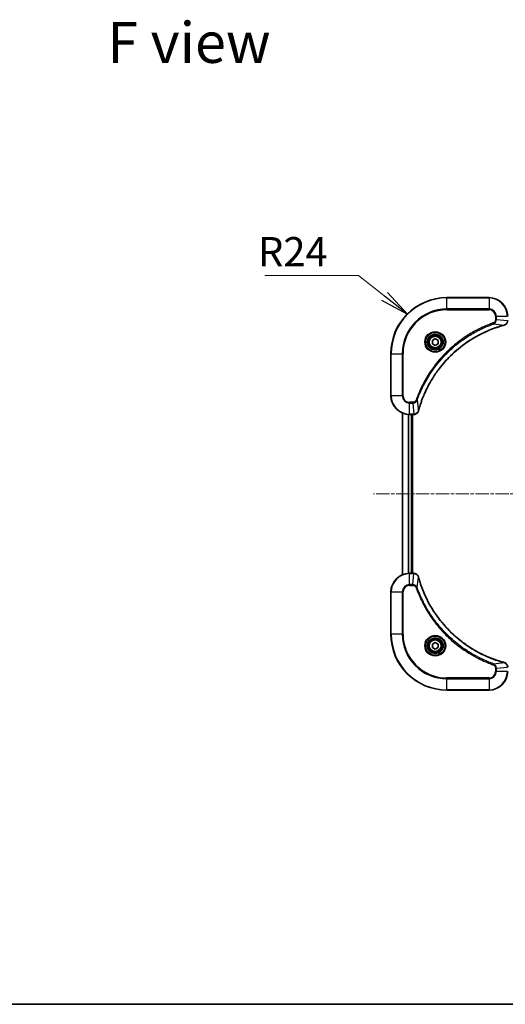
# Model space of a CAD drawing. Units: millimetres. Extents: x 0 to 8858, y 0 to 1405.
# Drawn here: x 1841 to 2048, y 0 to 421 of the extents above; entities that cross this region are included whole.
import ezdxf

# ---------------------------------------------------------------- set-up
doc = ezdxf.new("R2010")
doc.units = ezdxf.units.MM
doc.linetypes.add('CHAIN', pattern=[0.3543, 0.2362, -0.0295, 0.0591, -0.0295])
for name, color, linetype, lineweight in [('Border (ISO)', 7, 'Continuous', 35), ('Symbol (ISO)', 7, 'Continuous', 18), ('Symbol (ISO) @ 1', 7, 'Continuous', 18), ('Visible (ISO)', 7, 'Continuous', 35), ('Visible Narrow (ISO)', 7, 'Continuous', 25)]:
    doc.layers.add(name, color=color, linetype=linetype, lineweight=lineweight)
doc.layers.add('Centerline (ISO)', color=7, linetype='Continuous', lineweight=18, true_color=0x80ffff)
doc.styles.add('Note Text (TK)', font='MS PGothic.ttf')
doc.dimstyles.new('Default - Method 1b (TK)$7', dxfattribs={"dimscale": 5, "dimtxt": 2.5, "dimasz": 2.5, "dimexe": 1, "dimexo": 1.5, "dimgap": 1, "dimtad": 1, "dimrnd": 1e-08, "dimdsep": 46, "dimtxsty": 'Note Text (TK)', "dimblk": 'OPEN', "dimcen": 0.09, "dimdle": 5, "dimclrd": 256, "dimclre": 100, "dimclrt": 7, "dimadec": 1, "dimazin": 1, "dimtfac": 1, "dimtmove": 0, "dimatfit": 3, "dimldrblk": 'OPEN', "dimfxl": 0, "dimtolj": 1, "dimlwd": -1, "dimlwe": -1, "dimarcsym": 0})

# ---------------------------------------------------------------- blocks, each defined once
blk = doc.blocks.new('図面枠 tk図枠')
at = {"layer": 'Border (ISO)'}
blk.add_line((14.5, 8), (405.5, 8), dxfattribs=at)
blk = doc.blocks.new('_Open')
at = {"color": 0, "linetype": 'ByBlock', "lineweight": -2}
for p, q in [((-1, 0.167), (0, 0)), ((-1, -0.167), (0, 0)), ((0, 0), (-1, 0))]:
    blk.add_line(p, q, dxfattribs=at)

msp = doc.modelspace()

# ---------------------------------------------------------------- linework, layer by layer
at = {"layer": 'Centerline (ISO)', "linetype": 'CHAIN', "ltscale": 23.990969}
msp.add_line((2372.8644, 218.5108), (1992.0537, 218.5108), dxfattribs=at)
at = {"layer": 'Visible (ISO)'}
for p, q in [((2041.4438, 302.5108), (2023.4438, 302.5108)), ((2017.1938, 284.2325), (2018.4438, 284.9542)), ((2017.1938, 282.7891), (2017.1938, 284.2325)), ((2018.4438, 282.0674), (2017.1938, 282.7891)), ((2018.4438, 284.9542), (2019.6938, 284.2325)), ((2019.6938, 282.7891), (2018.4438, 282.0674)), ((2019.6938, 284.2325), (2019.6938, 282.7891)), ((1999.4438, 278.5108), (1999.4438, 260.5108)), ((2004.4438, 253.0946), (2004.4438, 183.927)), ((2007.4438, 252.5108), (2009.2749, 252.5108)), ((2008.4438, 184.5108), (2008.4438, 252.5108)), ((2008.7438, 184.5108), (2008.7438, 252.5108)), ((2009.2749, 252.5108), (2009.2902, 252.5108)), ((2009.2749, 184.5108), (2007.4438, 184.5108)), ((2009.2902, 184.5108), (2009.2749, 184.5108)), ((1999.4438, 176.5108), (1999.4438, 158.5108)), ((2017.1938, 154.2325), (2018.4438, 154.9542)), ((2017.1938, 152.7891), (2017.1938, 154.2325)), ((2018.4438, 152.0674), (2017.1938, 152.7891)), ((2018.4438, 154.9542), (2019.6938, 154.2325)), ((2019.6938, 152.7891), (2018.4438, 152.0674)), ((2019.6938, 154.2325), (2019.6938, 152.7891)), ((2023.4438, 134.5108), (2041.4438, 134.5108))]:
    msp.add_line(p, q, dxfattribs=at)
for centre, radius in [((2018.4438, 283.5108), 3.25), ((2018.4438, 283.5108), 2.75), ((2018.4438, 153.5108), 3.25), ((2018.4438, 153.5108), 2.75)]:
    msp.add_circle(centre, radius, dxfattribs=at)
for centre, radius, start, end in [((2023.4438, 278.5108), 24, 90, 180), ((2041.4438, 294.5108), 8, 0, 90), ((2007.4438, 260.5108), 8, 180, 270), ((2007.4438, 176.5108), 8, 90, 180), ((2023.4438, 158.5108), 24, 180, 270), ((2041.4438, 142.5108), 8, 270, 0)]:
    msp.add_arc(centre, radius, start, end, dxfattribs=at)
for points, knots in [([(2047.9624, 290.7328), (2048.1413, 290.7808), (2048.3142, 290.8541), (2048.7294, 291.1036), (2048.9506, 291.3156), (2049.3279, 291.8895), (2049.4438, 292.2766), (2049.4438, 292.6644)], [-0.196787795, -0.196787795, -0.196787795, -0.196787795, -0.154661595, -0.154661595, -0.087259675, -0.087259675, 0, 0, 0, 0]), ([(2011.2413, 254.0645), (2011.2977, 254.2733), (2011.3553, 254.4817), (2011.4707, 254.8889), (2011.5283, 255.0877), (2011.7069, 255.69), (2011.8315, 256.0926), (2012.1293, 257.0147), (2012.3059, 257.5333), (2012.6678, 258.5435), (2012.8525, 259.0353), (2013.3285, 260.2468), (2013.6285, 260.963), (2014.3551, 262.594), (2014.7926, 263.5039), (2015.859, 265.5656), (2016.5059, 266.7082), (2018.091, 269.2761), (2019.0584, 270.6834), (2021.5765, 273.986), (2023.198, 275.8272), (2027.1249, 279.6977), (2029.4997, 281.6566), (2035.3159, 285.6464), (2038.8635, 287.5216), (2043.5676, 289.3531), (2044.5688, 289.7079), (2046.121, 290.2052), (2046.6649, 290.3696), (2047.4372, 290.5894), (2047.6634, 290.6521), (2047.8901, 290.7133)], [0, 0, 0, 0, 0.06549657, 0.06549657, 0.12817861, 0.12817861, 0.2557943, 0.2557943, 0.42169471, 0.42169471, 0.58081118, 0.58081118, 0.81593963, 0.81593963, 1.12160661, 1.12160661, 1.51897368, 1.51897368, 2.03555087, 2.03555087, 2.7767893, 2.7767893, 3.70555522, 3.70555522, 4.91295092, 4.91295092, 5.23453446, 5.23453446, 5.40661912, 5.40661912, 5.47772979, 5.47772979, 5.47772979, 5.47772979]), ([(2047.8901, 290.7133), (2047.9022, 290.7166), (2047.9143, 290.7199), (2047.9384, 290.7263), (2047.9504, 290.7296), (2047.9624, 290.7328)], [0, 0, 0, 0, 0.003793092, 0.003793092, 0.007586184, 0.007586184, 0.007586184, 0.007586184]), ([(2009.2902, 252.5108), (2009.5508, 252.5108), (2009.8112, 252.5624), (2010.3043, 252.7655), (2010.5348, 252.9217), (2010.8705, 253.2672), (2010.9924, 253.4403), (2011.1422, 253.7444), (2011.1882, 253.8668), (2011.2218, 253.9923)], [-0.196787795, -0.196787795, -0.196787795, -0.196787795, -0.138164041, -0.138164041, -0.076757801, -0.076757801, -0.029522231, -0.029522231, 0, 0, 0, 0]), ([(2011.2218, 253.9923), (2011.225, 254.0042), (2011.2283, 254.0163), (2011.2348, 254.0404), (2011.238, 254.0525), (2011.2413, 254.0645)], [0.00000000006, 0.00000000006, 0.00000000006, 0.00000000006, 0.00379309206, 0.00379309206, 0.00758618406, 0.00758618406, 0.00758618406, 0.00758618406]), ([(2011.2218, 183.0293), (2011.1738, 183.2083), (2011.1005, 183.3811), (2010.8511, 183.7963), (2010.639, 184.0176), (2010.0652, 184.3948), (2009.678, 184.5108), (2009.2902, 184.5108)], [-0.196787795, -0.196787795, -0.196787795, -0.196787795, -0.154661595, -0.154661595, -0.087259675, -0.087259675, 0, 0, 0, 0]), ([(2011.2413, 182.957), (2011.238, 182.9691), (2011.2348, 182.9812), (2011.2283, 183.0053), (2011.225, 183.0173), (2011.2218, 183.0293)], [0, 0, 0, 0, 0.003793092, 0.003793092, 0.007586184, 0.007586184, 0.007586184, 0.007586184]), ([(2047.8901, 146.3082), (2047.6813, 146.3646), (2047.4729, 146.4223), (2047.0657, 146.5377), (2046.867, 146.5953), (2046.2646, 146.7738), (2045.8621, 146.8984), (2044.9399, 147.1963), (2044.4213, 147.3729), (2043.4111, 147.7348), (2042.9193, 147.9195), (2041.7078, 148.3954), (2040.9916, 148.6954), (2039.3606, 149.422), (2038.4507, 149.8596), (2036.389, 150.926), (2035.2464, 151.5728), (2032.6786, 153.1579), (2031.2713, 154.1254), (2027.9686, 156.6435), (2026.1274, 158.265), (2022.257, 162.1918), (2020.2981, 164.5666), (2016.3082, 170.3828), (2014.433, 173.9304), (2012.6016, 178.6346), (2012.2467, 179.6357), (2011.7494, 181.1879), (2011.585, 181.7318), (2011.3652, 182.5041), (2011.3025, 182.7304), (2011.2413, 182.957)], [0, 0, 0, 0, 0.06549657, 0.06549657, 0.12817861, 0.12817861, 0.2557943, 0.2557943, 0.42169471, 0.42169471, 0.58081118, 0.58081118, 0.81593963, 0.81593963, 1.12160661, 1.12160661, 1.51897368, 1.51897368, 2.03555087, 2.03555087, 2.7767893, 2.7767893, 3.70555522, 3.70555522, 4.91295092, 4.91295092, 5.23453446, 5.23453446, 5.40661912, 5.40661912, 5.47772979, 5.47772979, 5.47772979, 5.47772979]), ([(2047.9624, 146.2888), (2047.9504, 146.292), (2047.9384, 146.2952), (2047.9143, 146.3017), (2047.9022, 146.305), (2047.8901, 146.3082)], [0.00000000006, 0.00000000006, 0.00000000006, 0.00000000006, 0.00379309206, 0.00379309206, 0.00758618406, 0.00758618406, 0.00758618406, 0.00758618406]), ([(2049.4438, 144.3572), (2049.4438, 144.6177), (2049.3923, 144.8782), (2049.1891, 145.3713), (2049.0329, 145.6017), (2048.6875, 145.9374), (2048.5144, 146.0594), (2048.2102, 146.2091), (2048.0878, 146.2551), (2047.9624, 146.2888)], [-0.196787795, -0.196787795, -0.196787795, -0.196787795, -0.138164041, -0.138164041, -0.076757801, -0.076757801, -0.029522231, -0.029522231, 0, 0, 0, 0])]:
    msp.add_open_spline(points, degree=3, knots=knots, dxfattribs=at)
at = {"layer": 'Visible Narrow (ISO)'}
for p, q in [((2023.4438, 302.3643), (2023.4438, 302.5108)), ((2023.4438, 302.3643), (2041.4438, 302.3643)), ((2023.4438, 297.6572), (2023.4438, 302.3643)), ((2041.4438, 302.3643), (2041.4438, 302.5108)), ((2041.4438, 302.3643), (2041.4438, 297.6572)), ((2041.4438, 297.6572), (2023.4438, 297.6572)), ((2023.4438, 297.6572), (2023.4438, 297.3037)), ((2023.4438, 297.3037), (2041.4438, 297.3037)), ((2041.4438, 297.6572), (2041.4438, 297.3037)), ((2043.4145, 291.273), (2043.2611, 291.7056)), ((2043.4145, 291.273), (2047.8822, 290.7423)), ((2044.2367, 294.5108), (2044.2367, 293.1737)), ((2044.5903, 294.5108), (2044.2367, 294.5108)), ((2044.5903, 293.1737), (2044.2367, 293.1737)), ((2044.5903, 293.1737), (2044.5903, 294.5108)), ((2044.5903, 294.5108), (2049.2974, 294.5108)), ((2044.5903, 293.1737), (2049.2974, 292.6798)), ((1999.5903, 278.5108), (1999.4438, 278.5108)), ((1999.5903, 260.5108), (1999.5903, 278.5108)), ((1999.5903, 278.5108), (2004.2974, 278.5108)), ((2004.6509, 278.5108), (2004.2974, 278.5108)), ((2004.2974, 278.5108), (2004.2974, 260.5108)), ((2004.6509, 260.5108), (2004.6509, 278.5108)), ((1999.5903, 260.5108), (1999.4438, 260.5108)), ((2004.2974, 260.5108), (1999.5903, 260.5108)), ((2004.2974, 260.5108), (2004.6509, 260.5108)), ((2008.7809, 257.7179), (2007.4438, 257.7179)), ((2007.4438, 257.3643), (2007.4438, 257.7179)), ((2007.4438, 257.3643), (2008.7809, 257.3643)), ((2007.4438, 252.6572), (2007.4438, 257.3643)), ((2008.7809, 257.3643), (2008.7809, 257.7179)), ((2008.7809, 257.3643), (2009.2749, 252.6572)), ((2010.6816, 258.5401), (2010.249, 258.6935)), ((2010.6816, 258.5401), (2011.2123, 254.0724)), ((2004.5134, 183.9547), (2004.5134, 253.0668)), ((2006.8539, 252.5326), (2006.8539, 184.489)), ((2007.0844, 184.5027), (2007.0844, 252.5189)), ((2009.2749, 252.6572), (2007.4438, 252.6572)), ((2007.4438, 252.5108), (2007.4438, 252.6572)), ((2008.1438, 252.5108), (2008.1438, 184.5108)), ((2009.2749, 252.6572), (2009.2749, 252.5108)), ((2007.4438, 184.3643), (2007.4438, 184.5108)), ((2007.4438, 184.3643), (2009.2749, 184.3643)), ((2007.4438, 179.6572), (2007.4438, 184.3643)), ((2008.7809, 179.6572), (2009.2749, 184.3643)), ((2009.2749, 184.5108), (2009.2749, 184.3643)), ((2010.6816, 178.4815), (2011.2123, 182.9491)), ((2008.7809, 179.6572), (2007.4438, 179.6572)), ((2007.4438, 179.6572), (2007.4438, 179.3037)), ((2007.4438, 179.3037), (2008.7809, 179.3037)), ((2008.7809, 179.6572), (2008.7809, 179.3037)), ((2010.6816, 178.4815), (2010.249, 178.328)), ((1999.5903, 176.5108), (1999.4438, 176.5108)), ((1999.5903, 158.5108), (1999.5903, 176.5108)), ((1999.5903, 176.5108), (2004.2974, 176.5108)), ((2004.2974, 176.5108), (2004.2974, 158.5108)), ((2004.2974, 176.5108), (2004.6509, 176.5108)), ((2004.6509, 158.5108), (2004.6509, 176.5108)), ((1999.5903, 158.5108), (1999.4438, 158.5108)), ((2004.2974, 158.5108), (1999.5903, 158.5108)), ((2004.2974, 158.5108), (2004.6509, 158.5108)), ((2043.4145, 145.7486), (2043.2611, 145.316)), ((2043.4145, 145.7486), (2047.8822, 146.2793)), ((2044.2367, 143.8479), (2044.2367, 142.5108)), ((2044.5903, 143.8479), (2044.2367, 143.8479)), ((2044.5903, 143.8479), (2049.2974, 144.3418)), ((2044.5903, 142.5108), (2044.5903, 143.8479)), ((2041.4438, 139.7179), (2023.4438, 139.7179)), ((2023.4438, 139.7179), (2023.4438, 139.3643)), ((2023.4438, 139.3643), (2041.4438, 139.3643)), ((2023.4438, 134.6572), (2023.4438, 139.3643)), ((2041.4438, 139.3643), (2041.4438, 139.7179)), ((2041.4438, 139.3643), (2041.4438, 134.6572)), ((2044.5903, 142.5108), (2044.2367, 142.5108)), ((2049.2974, 142.5108), (2044.5903, 142.5108)), ((2023.4438, 134.6572), (2023.4438, 134.5108)), ((2041.4438, 134.6572), (2023.4438, 134.6572)), ((2041.4438, 134.6572), (2041.4438, 134.5108))]:
    msp.add_line(p, q, dxfattribs=at)
for centre, radius in [((2018.4438, 283.5108), 4.4571), ((2018.4438, 283.5108), 4.1036), ((2018.4438, 283.5108), 3.3964), ((2018.4438, 283.5108), 2.45), ((2018.4438, 153.5108), 4.4571), ((2018.4438, 153.5108), 4.1036), ((2018.4438, 153.5108), 3.3964), ((2018.4438, 153.5108), 2.45)]:
    msp.add_circle(centre, radius, dxfattribs=at)
for centre, radius, start, end in [((2023.4438, 278.5108), 23.8536, 90, 180), ((2041.4438, 294.5108), 7.8536, 0, 90), ((2023.4438, 278.5108), 19.1464, 90, 180), ((2023.4438, 278.5108), 18.7929, 90, 180), ((2041.4438, 294.5108), 3.1464, 0, 90), ((2041.4438, 294.5108), 2.7929, 0, 90), ((2007.4438, 260.5108), 7.8536, 180, 270), ((2007.4438, 260.5108), 3.1464, 180, 270), ((2007.4438, 260.5108), 2.7929, 180, 270), ((2007.4438, 176.5108), 7.8536, 90, 180), ((2007.4438, 176.5108), 3.1464, 90, 180), ((2007.4438, 176.5108), 2.7929, 90, 180), ((2023.4438, 158.5108), 23.8536, 180, 270), ((2023.4438, 158.5108), 19.1464, 180, 270), ((2023.4438, 158.5108), 18.7929, 180, 270), ((2041.4438, 142.5108), 2.7929, 270, 0), ((2041.4438, 142.5108), 7.8536, 270, 0), ((2041.4438, 142.5108), 3.1464, 270, 0)]:
    msp.add_arc(centre, radius, start, end, dxfattribs=at)
for centre, major_axis, ratio, start_param, end_param in [((2047.7598, 291.196), (0.1303, -0.4827), 0.00038233, 5.93481278, 6.28318535), ((2047.8327, 291.2157), (0.1296, -0.4829), 0.14287502, 0, 0.40009213), ((2010.7389, 254.1219), (0.4829, -0.1296), 0.14287502, 5.88309318, 6.28318531), ((2010.7586, 254.1949), (0.4827, -0.1303), 0.00038233, 0, 0.34837257), ((2009.2902, 253.0108), (0, -0.5), 0.00935385, 0, 0.78591171), ((2009.2902, 184.0108), (0, 0.5), 0.00935385, 5.4972736, 6.28318531), ((2010.7389, 182.8997), (0.4829, 0.1296), 0.14287502, 0, 0.40009213), ((2010.7586, 182.8267), (0.4827, 0.1303), 0.00038233, 5.93481277, 6.28318534), ((2047.7598, 145.8255), (0.1303, 0.4827), 0.00038233, 0, 0.34837257), ((2047.8327, 145.8059), (0.1296, 0.4829), 0.14287502, 5.88309318, 6.28318531)]:
    msp.add_ellipse(centre, major_axis=major_axis, ratio=ratio, start_param=start_param, end_param=end_param, dxfattribs=at)
for points, knots in [([(2043.2611, 291.7056), (2043.1529, 291.6673), (2043.0449, 291.6286), (2042.8051, 291.5419), (2042.6733, 291.4938), (2042.3505, 291.3742), (2042.1595, 291.3023), (2041.7214, 291.1345), (2041.4744, 291.0378), (2040.908, 290.8113), (2040.5891, 290.6802), (2039.8586, 290.3717), (2039.4478, 290.1922), (2038.5083, 289.7678), (2037.9812, 289.5193), (2036.8246, 288.9512), (2036.1971, 288.6276), (2034.7462, 287.8433), (2033.928, 287.3729), (2032.0756, 286.2427), (2031.0502, 285.5684), (2028.7471, 283.9392), (2027.4859, 282.9609), (2024.9801, 280.8336), (2023.7412, 279.6778), (2020.8895, 276.7562), (2019.3333, 274.9352), (2016.0456, 270.5292), (2014.4019, 267.8787), (2012.46, 264.0478), (2011.9577, 262.9707), (2011.1743, 261.1355), (2010.8738, 260.3856), (2010.5091, 259.413), (2010.4294, 259.1962), (2010.3167, 258.8839), (2010.2828, 258.7887), (2010.249, 258.6935)], [0, 0, 0, 0, 0.0344265, 0.0344265, 0.07650467, 0.07650467, 0.1377084, 0.1377084, 0.21727325, 0.21727325, 0.32070756, 0.32070756, 0.45517217, 0.45517217, 0.62997615, 0.62997615, 0.8417425, 0.8417425, 1.12477817, 1.12477817, 1.49272454, 1.49272454, 1.97105483, 1.97105483, 2.47873595, 2.47873595, 3.19579554, 3.19579554, 4.127973, 4.127973, 4.4843018, 4.4843018, 4.72660511, 4.72660511, 4.79590965, 4.79590965, 4.82621249, 4.82621249, 4.82621249, 4.82621249]), ([(2010.6816, 258.5401), (2010.7156, 258.6352), (2010.749, 258.7289), (2010.8608, 259.0386), (2010.9399, 259.2535), (2011.302, 260.2177), (2011.6002, 260.9611), (2012.3777, 262.7805), (2012.876, 263.8482), (2014.8025, 267.646), (2016.4328, 270.2734), (2019.693, 274.6413), (2021.236, 276.4466), (2024.0634, 279.3432), (2025.2916, 280.4891), (2027.7758, 282.5983), (2029.026, 283.5684), (2031.3092, 285.1841), (2032.3257, 285.8529), (2034.1621, 286.9738), (2034.9732, 287.4404), (2036.4115, 288.2185), (2037.0336, 288.5395), (2038.1801, 289.1031), (2038.7027, 289.3497), (2039.634, 289.7708), (2040.0412, 289.9489), (2040.7654, 290.2551), (2041.0816, 290.3852), (2041.6431, 290.61), (2041.8879, 290.706), (2042.3223, 290.8726), (2042.5116, 290.944), (2042.8317, 291.0626), (2042.9623, 291.1104), (2043.2, 291.1965), (2043.3065, 291.2343), (2043.4145, 291.273)], [-4.82621249, -4.82621249, -4.82621249, -4.82621249, -4.79590965, -4.79590965, -4.72660511, -4.72660511, -4.4843018, -4.4843018, -4.127973, -4.127973, -3.19579554, -3.19579554, -2.47873595, -2.47873595, -1.97105483, -1.97105483, -1.49272454, -1.49272454, -1.12477817, -1.12477817, -0.8417425, -0.8417425, -0.62997615, -0.62997615, -0.45517217, -0.45517217, -0.32070756, -0.32070756, -0.21727325, -0.21727325, -0.1377084, -0.1377084, -0.07650467, -0.07650467, -0.0344265, -0.0344265, 0, 0, 0, 0]), ([(2044.2367, 293.1737), (2044.2367, 293.0739), (2044.2276, 292.9741), (2044.1806, 292.7189), (2044.1288, 292.5661), (2043.9607, 292.2396), (2043.8296, 292.0733), (2043.5483, 291.8399), (2043.41, 291.7584), (2043.2611, 291.7056)], [0, 0, 0, 0, 0.029936483, 0.029936483, 0.077834855, 0.077834855, 0.14010274, 0.14010274, 0.187502416, 0.187502416, 0.187502416, 0.187502416]), ([(2043.4145, 291.273), (2043.613, 291.3643), (2043.7831, 291.4881), (2044.121, 291.8124), (2044.2713, 292.0268), (2044.464, 292.4343), (2044.5231, 292.6211), (2044.578, 292.9314), (2044.5892, 293.0523), (2044.5903, 293.1737)], [-0.187502416, -0.187502416, -0.187502416, -0.187502416, -0.14010274, -0.14010274, -0.077834855, -0.077834855, -0.029936483, -0.029936483, 0, 0, 0, 0]), ([(2049.2972, 292.6611), (2049.2936, 292.3077), (2049.1956, 291.9568), (2048.8736, 291.4134), (2048.6842, 291.2029), (2048.3112, 290.9309), (2048.152, 290.8429), (2047.979, 290.7781)], [0, 0, 0, 0, 0.087259675, 0.087259675, 0.154661595, 0.154661595, 0.196787795, 0.196787795, 0.196787795, 0.196787795]), ([(2047.8822, 290.7423), (2047.655, 290.6809), (2047.4289, 290.6185), (2046.6561, 290.3989), (2046.1118, 290.2345), (2044.5586, 289.7376), (2043.5566, 289.3828), (2038.849, 287.5518), (2035.2986, 285.6763), (2029.4779, 281.6846), (2027.1013, 279.7246), (2023.1717, 275.8515), (2021.5492, 274.0089), (2019.0298, 270.7038), (2018.0619, 269.2954), (2016.4763, 266.7255), (2015.8292, 265.5821), (2014.7626, 263.5187), (2014.3251, 262.6081), (2013.5985, 260.9759), (2013.2985, 260.2592), (2012.8227, 259.0468), (2012.6381, 258.5546), (2012.2763, 257.5436), (2012.0998, 257.0247), (2011.8021, 256.1019), (2011.6775, 255.6991), (2011.4992, 255.0963), (2011.4416, 254.8974), (2011.3263, 254.4899), (2011.2689, 254.2817), (2011.2123, 254.0724)], [-5.47772979, -5.47772979, -5.47772979, -5.47772979, -5.40661912, -5.40661912, -5.23453446, -5.23453446, -4.91295092, -4.91295092, -3.70555522, -3.70555522, -2.7767893, -2.7767893, -2.03555087, -2.03555087, -1.51897368, -1.51897368, -1.12160661, -1.12160661, -0.81593963, -0.81593963, -0.58081118, -0.58081118, -0.42169471, -0.42169471, -0.2557943, -0.2557943, -0.12817861, -0.12817861, -0.06549657, -0.06549657, 0, 0, 0, 0]), ([(2047.979, 290.7781), (2047.9634, 290.7723), (2047.9476, 290.7664), (2047.9153, 290.7545), (2047.8989, 290.7484), (2047.8822, 290.7423)], [-0.007586184, -0.007586184, -0.007586184, -0.007586184, -0.003793092, -0.003793092, 0, 0, 0, 0]), ([(2010.249, 258.6935), (2010.2191, 258.6092), (2010.1799, 258.5281), (2010.0587, 258.3295), (2009.9651, 258.219), (2009.7193, 257.9997), (2009.5579, 257.9013), (2009.1931, 257.757), (2008.987, 257.7179), (2008.7809, 257.7179)], [0, 0, 0, 0, 0.026852665, 0.026852665, 0.069816928, 0.069816928, 0.125670471, 0.125670471, 0.187504168, 0.187504168, 0.187504168, 0.187504168]), ([(2008.7809, 257.3643), (2009.0316, 257.3667), (2009.2807, 257.4119), (2009.7303, 257.5771), (2009.9332, 257.6893), (2010.2572, 257.9462), (2010.3865, 258.0773), (2010.5673, 258.3244), (2010.6299, 258.4277), (2010.6816, 258.5401)], [-0.187504168, -0.187504168, -0.187504168, -0.187504168, -0.125670471, -0.125670471, -0.069816928, -0.069816928, -0.026852665, -0.026852665, 0, 0, 0, 0]), ([(2011.1765, 253.9756), (2011.1311, 253.8544), (2011.0742, 253.7399), (2010.9029, 253.4617), (2010.7745, 253.3095), (2010.4404, 253.0097), (2010.2228, 252.8776), (2009.7674, 252.7045), (2009.531, 252.6598), (2009.2935, 252.6574)], [0, 0, 0, 0, 0.029522231, 0.029522231, 0.076757801, 0.076757801, 0.138164041, 0.138164041, 0.196787795, 0.196787795, 0.196787795, 0.196787795]), ([(2011.2123, 254.0724), (2011.2062, 254.0557), (2011.2002, 254.0393), (2011.1882, 254.007), (2011.1823, 253.9912), (2011.1765, 253.9756)], [-0.00758618406, -0.00758618406, -0.00758618406, -0.00758618406, -0.00379309206, -0.00379309206, -0.00000000006, -0.00000000006, -0.00000000006, -0.00000000006]), ([(2009.2935, 252.6574), (2009.2904, 252.6574), (2009.2873, 252.6574), (2009.2811, 252.6573), (2009.278, 252.6573), (2009.2749, 252.6572)], [-0.00153668531, -0.00153668531, -0.00153668531, -0.00153668531, -0.00076834265, -0.00076834265, 0, 0, 0, 0]), ([(2009.2749, 184.3643), (2009.278, 184.3643), (2009.2811, 184.3643), (2009.2873, 184.3642), (2009.2904, 184.3642), (2009.2935, 184.3642)], [-0.00153668531, -0.00153668531, -0.00153668531, -0.00153668531, -0.00076834266, -0.00076834266, -0.00000000001, -0.00000000001, -0.00000000001, -0.00000000001]), ([(2009.2935, 184.3642), (2009.6469, 184.3606), (2009.9979, 184.2625), (2010.5412, 183.9406), (2010.7518, 183.7511), (2011.0237, 183.3782), (2011.1118, 183.219), (2011.1765, 183.0459)], [0, 0, 0, 0, 0.087259675, 0.087259675, 0.154661595, 0.154661595, 0.196787795, 0.196787795, 0.196787795, 0.196787795]), ([(2011.1765, 183.0459), (2011.1823, 183.0304), (2011.1882, 183.0145), (2011.2002, 182.9823), (2011.2062, 182.9659), (2011.2123, 182.9491)], [-0.007586184, -0.007586184, -0.007586184, -0.007586184, -0.003793092, -0.003793092, 0, 0, 0, 0]), ([(2011.2123, 182.9491), (2011.2737, 182.7219), (2011.3362, 182.4959), (2011.5558, 181.7231), (2011.7201, 181.1788), (2012.2171, 179.6255), (2012.5718, 178.6236), (2014.4028, 173.916), (2016.2784, 170.3656), (2020.27, 164.5448), (2022.23, 162.1682), (2026.1031, 158.2387), (2027.9457, 156.6162), (2031.2508, 154.0967), (2032.6592, 153.1289), (2035.2291, 151.5432), (2036.3725, 150.8962), (2038.4359, 149.8296), (2039.3465, 149.392), (2040.9787, 148.6655), (2041.6954, 148.3655), (2042.9078, 147.8896), (2043.4, 147.705), (2044.411, 147.3432), (2044.9299, 147.1667), (2045.8527, 146.869), (2046.2555, 146.7445), (2046.8583, 146.5661), (2047.0573, 146.5085), (2047.4647, 146.3932), (2047.6729, 146.3358), (2047.8822, 146.2793)], [-5.47772979, -5.47772979, -5.47772979, -5.47772979, -5.40661912, -5.40661912, -5.23453446, -5.23453446, -4.91295092, -4.91295092, -3.70555522, -3.70555522, -2.7767893, -2.7767893, -2.03555087, -2.03555087, -1.51897368, -1.51897368, -1.12160661, -1.12160661, -0.81593963, -0.81593963, -0.58081118, -0.58081118, -0.42169471, -0.42169471, -0.2557943, -0.2557943, -0.12817861, -0.12817861, -0.06549657, -0.06549657, 0, 0, 0, 0]), ([(2010.6816, 178.4815), (2010.5903, 178.6799), (2010.4666, 178.8501), (2010.1422, 179.188), (2009.9278, 179.3382), (2009.5204, 179.5309), (2009.3335, 179.5901), (2009.0232, 179.6449), (2008.9023, 179.6561), (2008.7809, 179.6572)], [-0.187502416, -0.187502416, -0.187502416, -0.187502416, -0.14010274, -0.14010274, -0.077834855, -0.077834855, -0.029936483, -0.029936483, 0, 0, 0, 0]), ([(2008.7809, 179.3037), (2008.8807, 179.3037), (2008.9805, 179.2946), (2009.2357, 179.2476), (2009.3885, 179.1957), (2009.715, 179.0276), (2009.8813, 178.8965), (2010.1148, 178.6152), (2010.1962, 178.477), (2010.249, 178.328)], [0, 0, 0, 0, 0.029936483, 0.029936483, 0.077834855, 0.077834855, 0.14010274, 0.14010274, 0.187502416, 0.187502416, 0.187502416, 0.187502416]), ([(2010.249, 178.328), (2010.2874, 178.2199), (2010.326, 178.1118), (2010.4127, 177.872), (2010.4609, 177.7403), (2010.5804, 177.4174), (2010.6523, 177.2265), (2010.8201, 176.7883), (2010.9168, 176.5413), (2011.1434, 175.975), (2011.2745, 175.656), (2011.5829, 174.9255), (2011.7624, 174.5148), (2012.1868, 173.5753), (2012.4353, 173.0482), (2013.0034, 171.8916), (2013.327, 171.2641), (2014.1114, 169.8132), (2014.5817, 168.995), (2015.7119, 167.1425), (2016.3862, 166.1171), (2018.0154, 163.814), (2018.9938, 162.5529), (2021.1211, 160.0471), (2022.2768, 158.8082), (2025.1984, 155.9565), (2027.0194, 154.4002), (2031.4255, 151.1125), (2034.0759, 149.4688), (2037.9068, 147.5269), (2038.9839, 147.0247), (2040.8191, 146.2413), (2041.5691, 145.9408), (2042.5416, 145.576), (2042.7584, 145.4963), (2043.0708, 145.3837), (2043.1659, 145.3497), (2043.2611, 145.316)], [0, 0, 0, 0, 0.0344265, 0.0344265, 0.07650467, 0.07650467, 0.1377084, 0.1377084, 0.21727325, 0.21727325, 0.32070756, 0.32070756, 0.45517217, 0.45517217, 0.62997615, 0.62997615, 0.8417425, 0.8417425, 1.12477817, 1.12477817, 1.49272454, 1.49272454, 1.97105483, 1.97105483, 2.47873595, 2.47873595, 3.19579554, 3.19579554, 4.127973, 4.127973, 4.4843018, 4.4843018, 4.72660511, 4.72660511, 4.79590965, 4.79590965, 4.82621249, 4.82621249, 4.82621249, 4.82621249]), ([(2043.4145, 145.7486), (2043.3194, 145.7826), (2043.2257, 145.8159), (2042.916, 145.9277), (2042.7011, 146.0069), (2041.7369, 146.3689), (2040.9935, 146.6672), (2039.1741, 147.4446), (2038.1064, 147.9429), (2034.3086, 149.8695), (2031.6812, 151.4997), (2027.3133, 154.7599), (2025.508, 156.303), (2022.6114, 159.1303), (2021.4656, 160.3585), (2019.3563, 162.8427), (2018.3862, 164.093), (2016.7705, 166.3761), (2016.1017, 167.3926), (2014.9808, 169.229), (2014.5142, 170.0401), (2013.7361, 171.4784), (2013.4151, 172.1005), (2012.8515, 173.2471), (2012.605, 173.7696), (2012.1838, 174.701), (2012.0057, 175.1082), (2011.6996, 175.8324), (2011.5695, 176.1485), (2011.3446, 176.71), (2011.2487, 176.9549), (2011.082, 177.3893), (2011.0107, 177.5785), (2010.892, 177.8986), (2010.8442, 178.0292), (2010.7581, 178.267), (2010.7203, 178.3735), (2010.6816, 178.4815)], [-4.82621249, -4.82621249, -4.82621249, -4.82621249, -4.79590965, -4.79590965, -4.72660511, -4.72660511, -4.4843018, -4.4843018, -4.127973, -4.127973, -3.19579554, -3.19579554, -2.47873595, -2.47873595, -1.97105483, -1.97105483, -1.49272454, -1.49272454, -1.12477817, -1.12477817, -0.8417425, -0.8417425, -0.62997615, -0.62997615, -0.45517217, -0.45517217, -0.32070756, -0.32070756, -0.21727325, -0.21727325, -0.1377084, -0.1377084, -0.07650467, -0.07650467, -0.0344265, -0.0344265, 0, 0, 0, 0]), ([(2043.2611, 145.316), (2043.3455, 145.286), (2043.4265, 145.2468), (2043.6252, 145.1256), (2043.7356, 145.0321), (2043.9549, 144.7863), (2044.0533, 144.6249), (2044.1976, 144.2601), (2044.2367, 144.054), (2044.2367, 143.8479)], [0, 0, 0, 0, 0.026852665, 0.026852665, 0.069816928, 0.069816928, 0.125670471, 0.125670471, 0.187504168, 0.187504168, 0.187504168, 0.187504168]), ([(2044.5903, 143.8479), (2044.5879, 144.0985), (2044.5427, 144.3476), (2044.3775, 144.7973), (2044.2653, 145.0001), (2044.0084, 145.3241), (2043.8773, 145.4534), (2043.6303, 145.6343), (2043.5269, 145.6969), (2043.4145, 145.7486)], [-0.187504168, -0.187504168, -0.187504168, -0.187504168, -0.125670471, -0.125670471, -0.069816928, -0.069816928, -0.026852665, -0.026852665, 0, 0, 0, 0]), ([(2047.8822, 146.2793), (2047.8989, 146.2732), (2047.9153, 146.2671), (2047.9476, 146.2552), (2047.9634, 146.2493), (2047.979, 146.2434)], [-0.00758618406, -0.00758618406, -0.00758618406, -0.00758618406, -0.00379309206, -0.00379309206, -0.00000000006, -0.00000000006, -0.00000000006, -0.00000000006]), ([(2047.979, 146.2434), (2048.1003, 146.1981), (2048.2147, 146.1412), (2048.493, 145.9699), (2048.6452, 145.8414), (2048.9449, 145.5074), (2049.077, 145.2898), (2049.2501, 144.8343), (2049.2948, 144.5979), (2049.2972, 144.3605)], [0, 0, 0, 0, 0.029522231, 0.029522231, 0.076757801, 0.076757801, 0.138164041, 0.138164041, 0.196787795, 0.196787795, 0.196787795, 0.196787795])]:
    msp.add_open_spline(points, degree=3, knots=knots, dxfattribs=at)

# ---------------------------------------------------------------- block references
at = {"xscale": 5, "yscale": 5, "zscale": 5}
msp.add_blockref('図面枠 tk図枠', (1306, -40), dxfattribs=at)

# ---------------------------------------------------------------- texts
at = {"layer": 'Symbol (ISO)', "color": 7, "insert": (1878.0843, 411.7448), "char_height": 17.5, "attachment_point": 4, "line_spacing_factor": 1.5, "style": 'Note Text (TK)'}
msp.add_mtext('\\fMS PGothic|b0|i0;{\\H17.5000;F view}', dxfattribs=at)
at = {"layer": 'Symbol (ISO)', "color": 7, "insert": (1942.623, 328.4466), "char_height": 12.5, "width": 30.409357, "attachment_point": 1, "line_spacing_factor": 1.5, "style": 'Note Text (TK)'}
msp.add_mtext('\\fＭＳ Ｐゴシック|b0|i0;R24', dxfattribs=at)

# ---------------------------------------------------------------- leaders
at = {"layer": 'Symbol (ISO) @ 1', "color": 100, "true_color": 0x00ff40, "annotation_type": 0, "has_hookline": 1, "hookline_direction": 1, "text_width": 27.4858}
msp.add_leader([(2006.5768, 295.3778), (1985.5324, 311.9261), (1973.0324, 311.9261)], dimstyle='Default - Method 1b (TK)$7', override={"dimscale": 1, "dimtxt": 12.5, "dimasz": 12.5, "dimgap": 0, "dimtad": 1}, dxfattribs=at)

doc.saveas('drawing.dxf')
